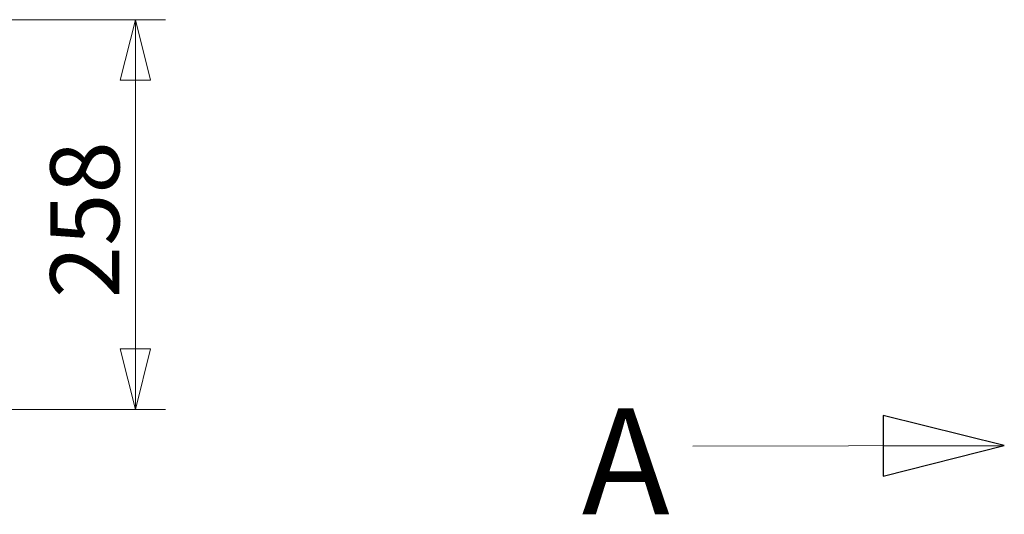
# Model space of a CAD drawing. Units: millimetres. Extents: x 230 to 8066, y 229 to 5805.
# Drawn here: x 5394 to 6045, y 3610 to 3937 of the extents above; entities that cross this region are included whole.
import ezdxf

# ---------------------------------------------------------------- set-up
doc = ezdxf.new("R2010")
doc.units = ezdxf.units.MM
doc.header["$LTSCALE"] = 20
doc.layers.add('AM - Dimension', color=9, linetype='Continuous', lineweight=5, true_color=0x808080)
doc.layers.add('AM - Tekst', color=7, linetype='Continuous', lineweight=15)
doc.styles.add('Libre Frankling 9pkt Light', font='LibreFranklin-Light.ttf')
doc.styles.add('Note Text (ISO)', font='arial.ttf')
doc.dimstyles.new('AM salgstegninger', dxfattribs={"dimscale": 20, "dimtxt": 2.28, "dimasz": 2, "dimexe": 1, "dimexo": 0.5, "dimgap": 0.5, "dimtad": 1, "dimdec": 0, "dimrnd": 1e-08, "dimtxsty": 'Libre Frankling 9pkt Light', "dimblk": 'Filled-2', "dimcen": 0.09, "dimdle": 6, "dimclrd": 8, "dimclre": 8, "dimclrt": 7, "dimadec": 0, "dimazin": 2, "dimtfac": 1, "dimtdec": 0, "dimtmove": 0, "dimatfit": 3, "dimldrblk": 'Filled-2', "dimfxl": 1, "dimtolj": 1, "dimlwd": 0, "dimlwe": 0, "dimarcsym": 0})
doc.dimstyles.new('Default - Method 1b (ISO)$7', dxfattribs={"dimscale": 20, "dimtxt": 2.5, "dimasz": 4, "dimexe": 3.175, "dimexo": 0, "dimgap": 0.762, "dimtad": 1, "dimtoh": 1, "dimrnd": 1e-08, "dimtxsty": 'Note Text (ISO)', "dimcen": 0.09, "dimdle": 10, "dimclrd": 256, "dimclre": 256, "dimclrt": 256, "dimazin": 2, "dimtfac": 1.4, "dimtmove": 0, "dimatfit": 3, "dimldrblk": 'Filled-2', "dimfxl": 1, "dimtolj": 1, "dimlwd": -1, "dimlwe": -1, "dimarcsym": 0})

# ---------------------------------------------------------------- blocks, each defined once
blk = doc.blocks.new('Filled-2')
at = {"color": 0}
for p, q in [((0, 0), (-1, 0.25)), ((-1, 0.25), (-1, -0.25)), ((-1, 0), (0, 0)), ((-1, -0.25), (0, 0))]:
    blk.add_line(p, q, dxfattribs=at)
at = {"color": 0, "flags": 128}
blk.add_lwpolyline([(-1, -0.25), (0, 0), (-1, 0.25), (-1, -0.25)], dxfattribs=at)
at = {"color": 0}
blk.add_solid([(-1, -0.25), (0, 0), (-1, 0.25), (-1, -0.25)], dxfattribs=at)
blk = doc.blocks.new('*D48')
at = {"layer": 'AM - Dimension', "color": 8, "lineweight": 0, "transparency": 16777216}
for p, q in [((4931.79, 3936.8), (5490.47, 3936.8)), ((5470.47, 3896.8), (5470.47, 3719.4)), ((4171.39, 3679.4), (5490.47, 3679.4))]:
    blk.add_line(p, q, dxfattribs=at)
at = {"layer": 'Defpoints', "color": 0, "transparency": 16777216}
for p in [(4921.79, 3936.8), (4161.39, 3679.4), (5470.47, 3679.4)]:
    blk.add_point(p, dxfattribs=at)
at = {"layer": 'AM - Dimension', "color": 8, "lineweight": 0, "transparency": 16777216, "xscale": 40, "yscale": 40, "zscale": 40}
for p, rotation in [((5470.47, 3936.8), 90), ((5470.47, 3679.4), 270)]:
    blk.add_blockref('Filled-2', p, dxfattribs=dict(at, rotation=rotation))
at = {"layer": 'AM - Dimension', "color": 7, "lineweight": 5, "transparency": 16777216, "insert": (5437.06, 3752.94), "char_height": 45.6, "attachment_point": 4, "rotation": 90, "style": 'Libre Frankling 9pkt Light'}
blk.add_mtext('\\A1;258', dxfattribs=at)

msp = doc.modelspace()

# ---------------------------------------------------------------- texts
at = {"layer": 'AM - Tekst', "insert": (5823.53, 3680.13), "char_height": 70, "attachment_point": 3, "style": 'Note Text (ISO)'}
msp.add_mtext('\\fLibre Franklin|b0|i0;\\H70.0000;A', dxfattribs=at)

# ---------------------------------------------------------------- dimensions: what is measured, and where the dimension line sits
at = {"layer": 'AM - Dimension', "color": 8, "lineweight": 5, "true_color": 0x808080}
dim = msp.add_linear_dim(base=(5470.47, 3679.4), p1=(4921.79, 3936.8), p2=(4161.39, 3679.4), angle=90, dimstyle='AM salgstegninger', override={"dimgap": 0.5, "dimdec": 0, "dimlfac": 1.002331, "dimtol": 0, "dimlim": 0, "dimtp": 0, "dimtm": 0, "dimtdec": 0, "dimtofl": 0, "dimatfit": 1}, dxfattribs=at)
dim.commit()
dim.dimension.update_dxf_attribs({"geometry": '*D48', "text_midpoint": (5470.47, 3807.85), "dimtype": 160})

# ---------------------------------------------------------------- leaders
at = {"layer": 'AM - Tekst', "annotation_type": 0, "has_hookline": 1, "hookline_direction": 1, "text_width": 60.38}
msp.add_leader([(6044.59, 3655.61), (5838.77, 3655.13)], dimstyle='Default - Method 1b (ISO)$7', override={"dimtad": 0}, dxfattribs=at)

doc.saveas('drawing.dxf')
